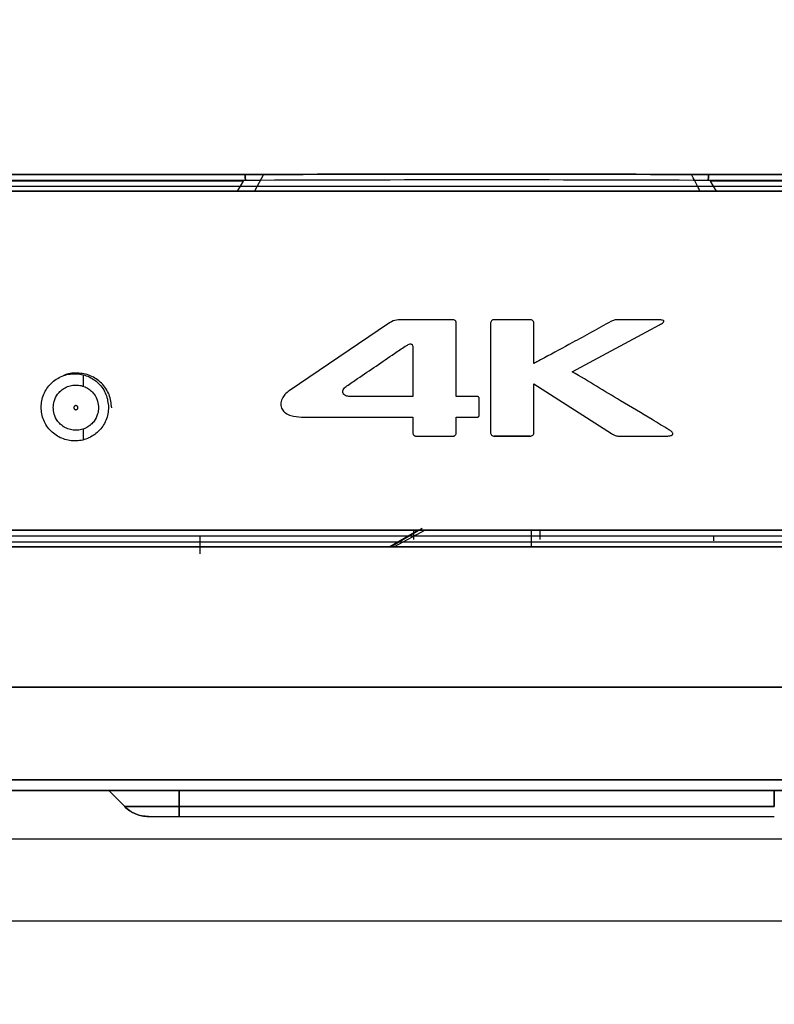
# Model space of a CAD drawing. Units: inches. Extents: x 0.3 to 10.8, y 0.4 to 8.2.
# Drawn here: x 4.3 to 4.5, y 4.6 to 4.9 of the extents above; entities that cross this region are included whole.
import ezdxf

# ---------------------------------------------------------------- set-up
doc = ezdxf.new("R2010")
doc.units = ezdxf.units.IN
doc.header["$MEASUREMENT"] = 0
doc.styles.add('SLDTEXTSTYLE0', font='TXT', dxfattribs={"width": 0.75})
doc.dimstyles.new('SLDDIMSTYLE1', dxfattribs={"dimtxt": 0.125, "dimasz": 0.13, "dimexe": 0, "dimexo": 0.0625, "dimgap": 0.03125, "dimtad": 0, "dimtih": 1, "dimtoh": 1, "dimdec": 6, "dimlfac": 5, "dimrnd": 1e-09, "dimzin": 12, "dimdsep": 46, "dimtxsty": 'SLDTEXTSTYLE0', "dimsah": 1, "dimcen": 0.09, "dimadec": 0, "dimazin": 3, "dimtfac": 1, "dimtdec": 3, "dimtofl": 0, "dimtmove": 0, "dimatfit": 3, "dimfxl": 1, "dimfrac": 2, "dimtolj": 1, "dimtzin": 12, "dimarcsym": 0})

# ---------------------------------------------------------------- blocks, each defined once
blk = doc.blocks.new('_D')
at = {"color": 7, "linetype": 'Continuous', "lineweight": 0}
for p, q in [((4.36943, 6.02357), (3.13188, 6.02357)), ((3.25688, 6.02357), (3.25688, 5.38579)), ((3.1666, 5.23514), (3.38796, 5.23514)), ((3.25688, 4.56082), (3.25688, 5.05886)), ((3.57622, 4.56082), (3.13188, 4.56082))]:
    blk.add_line(p, q, dxfattribs=at)
at = {"color": 7, "linetype": 'Continuous', "lineweight": 18}
for points in [[(3.25688, 6.02357), (3.23688, 5.89357), (3.27688, 5.89357)], [(3.25688, 4.56082), (3.27688, 4.69082), (3.23688, 4.69082)]]:
    blk.add_solid(points, dxfattribs=at)
at = {"color": 7, "linetype": 'Continuous', "lineweight": 18, "char_height": 0.125, "attachment_point": 1, "style": 'SLDTEXTSTYLE0'}
for s, insert in [('5', (3.2311, 5.38529)), ('"', (3.40627, 5.29396)), ('7', (3.05593, 5.29396)), ('16', (3.18492, 5.21999))]:
    blk.add_mtext(s, dxfattribs=dict(at, insert=insert))
blk = doc.blocks.new('SW_SYMBOL_MOD_CL')
at = {"color": 0, "linetype": 'Continuous', "lineweight": 18, "char_height": 30.822, "attachment_point": 5, "style": 'SLDTEXTSTYLE0'}
for s, insert in [('C', (15.748, 23.622)), ('L', (23.622, 11.811))]:
    blk.add_mtext(s, dxfattribs=dict(at, insert=insert))
blk = doc.blocks.new('_D_1')
at = {"color": 7, "linetype": 'Continuous', "lineweight": 0}
for p, q in [((4.46422, 5.55106), (5.72671, 5.55106)), ((5.60171, 5.55106), (5.60171, 5.28131)), ((5.61809, 5.13067), (5.83944, 5.13067)), ((5.60171, 4.61122), (5.60171, 4.95439)), ((5.25222, 4.61122), (5.72671, 4.61122))]:
    blk.add_line(p, q, dxfattribs=at)
at = {"color": 7, "linetype": 'Continuous', "lineweight": 18}
for points in [[(5.60171, 5.55106), (5.58171, 5.42106), (5.62171, 5.42106)], [(5.60171, 4.61122), (5.62171, 4.74122), (5.58171, 4.74122)]]:
    blk.add_solid(points, dxfattribs=at)
at = {"color": 7, "linetype": 'Continuous', "lineweight": 18, "xscale": 0.0040555664, "yscale": 0.0040555664, "zscale": 0.0040555664}
blk.add_blockref('SW_SYMBOL_MOD_CL', (5.29409, 5.04378), dxfattribs=at)
at = {"color": 7, "linetype": 'Continuous', "lineweight": 18, "char_height": 0.125, "attachment_point": 1, "style": 'SLDTEXTSTYLE0'}
for s, insert in [('11', (5.6364, 5.28081)), ('"', (5.85776, 5.18949)), ('4', (5.50741, 5.18949)), ('16', (5.6364, 5.11552))]:
    blk.add_mtext(s, dxfattribs=dict(at, insert=insert))

msp = doc.modelspace()

# ---------------------------------------------------------------- linework, layer by layer
at = {"color": 7, "linetype": 'Continuous', "lineweight": 25}
for p, q in [((4.34927217, 4.81335374), (4.34657863, 4.80825821)), ((4.34137773, 4.80825821), (4.34314995, 4.81129759)), ((4.4852872, 4.8112946), (4.48705696, 4.80825821)), ((4.38736992, 4.76800901), (4.35714518, 4.74754361)), ((4.40673955, 4.76916193), (4.39131943, 4.76916193)), ((4.40796234, 4.74579938), (4.40796234, 4.76818508)), ((4.418374, 4.76800157), (4.418374, 4.73490032)), ((4.43044605, 4.76916934), (4.41953797, 4.76916934)), ((4.43161605, 4.75583467), (4.43161605, 4.76800157)), ((4.44327884, 4.75333603), (4.46984514, 4.76760493)), ((4.46924596, 4.76914524), (4.45720758, 4.76914524)), ((4.39473482, 4.7605613), (4.39473482, 4.74579938)), ((4.29453266, 4.74882028), (4.29453266, 4.75220556)), ((4.43161605, 4.73490032), (4.43161605, 4.74962148)), ((4.43161605, 4.74962148), (4.45525876, 4.73449623)), ((4.39473482, 4.74579938), (4.37559586, 4.74579938)), ((4.41405435, 4.74579938), (4.40796234, 4.74579938)), ((4.41493522, 4.74029237), (4.41493522, 4.744956)), ((4.36083391, 4.73954169), (4.39473482, 4.73954169)), ((4.39473482, 4.73954169), (4.39473482, 4.734917)), ((4.40796234, 4.7394935), (4.41405435, 4.7394935)), ((4.40796234, 4.734917), (4.40796234, 4.7394935)), ((4.29453266, 4.73278207), (4.29453266, 4.73597186)), ((4.39574148, 4.733727), (4.40695427, 4.733727)), ((4.43044605, 4.733727), (4.41953797, 4.733727)), ((4.41953797, 4.733727), (4.43044605, 4.733727)), ((4.45914364, 4.73373626), (4.47167136, 4.73373626)), ((4.38772286, 4.70000659), (4.39644719, 4.70508896)), ((4.39644719, 4.70508896), (4.38772286, 4.70000659)), ((4.38790108, 4.7000066), (4.3975782, 4.70575442)), ((4.39846571, 4.70508896), (4.38906968, 4.70000663)), ((4.39501542, 4.70232218), (4.3950157, 4.70508896)), ((4.43075313, 4.70508896), (4.43075313, 4.70000691)), ((4.43341969, 4.70508896), (4.43341998, 4.70232218)), ((4.32996573, 4.69790949), (4.32996573, 4.7034213)), ((4.48626494, 4.7034213), (4.48626494, 4.70185057)), ((4.30215966, 4.62586225), (4.30703556, 4.62098635)), ((4.30703556, 4.62098635), (4.30215966, 4.62586225)), ((4.32366652, 4.62098635), (4.32366652, 4.62586225)), ((4.32366652, 4.62586225), (4.32366652, 4.62098635)), ((4.50476888, 4.62586225), (4.50476888, 4.62098635)), ((4.50476888, 4.62098635), (4.50476888, 4.62586225)), ((4.32366652, 4.62098635), (4.50476888, 4.62098635)), ((4.50476888, 4.62098635), (4.32366652, 4.62098635)), ((4.32366652, 4.61798823), (4.50476888, 4.61798823)), ((4.32366652, 4.61798823), (4.50476888, 4.61798823)), ((4.38783975, 4.61798823), (4.38780038, 4.6179655)), ((4.39059565, 4.61798823), (4.39055628, 4.61794886)), ((4.43787912, 4.61794886), (4.43783975, 4.61798823)), ((4.44063502, 4.6179655), (4.44059565, 4.61798823)), ((3.6262177, 4.61121658), (5.2022177, 4.61121658)), ((3.6262177, 4.58621658), (5.2022177, 4.58621658))]:
    msp.add_line(p, q, dxfattribs=at)
for points, knots in [([(4.34369563, 4.81334262), (4.31834349, 4.81334495), (4.26762144, 4.8133496), (4.19421614, 4.81336527), (4.12377481, 4.81338748), (4.08085062, 4.81341188), (4.05939484, 4.81342408)], [0, 0, 0, 0, 0.249906187, 0.499987611, 0.750067354, 1, 1, 1, 1]), ([(4.05939484, 4.81342408), (4.07176906, 4.81341663), (4.09724781, 4.8134013), (4.13893464, 4.8133834), (4.1845486, 4.81336826), (4.23420397, 4.81335643), (4.28755108, 4.8133475), (4.32472439, 4.81334427), (4.34369563, 4.81334262)], [0, 0, 0, 0, 0.145656641, 0.299909802, 0.462718352, 0.63391159, 0.813168418, 1, 1, 1, 1]), ([(4.34369563, 4.81334262), (4.34369738, 4.81313984), (4.34370009, 4.81282756), (4.34372207, 4.81244243), (4.34374532, 4.81217379), (4.34377453, 4.81195373), (4.34381718, 4.81173689), (4.34385278, 4.81169243), (4.34387589, 4.81166355)], [0, 0, 0, 0, 0.239000841, 0.36806143, 0.499986979, 0.631914445, 0.760980536, 1, 1, 1, 1]), ([(4.34387589, 4.81166363), (4.34385229, 4.8116925), (4.34381594, 4.81173696), (4.34377305, 4.81195375), (4.34374387, 4.81217379), (4.34372087, 4.81244241), (4.34369938, 4.81282754), (4.34369711, 4.81313983), (4.34369563, 4.81334262)], [0, 0, 0, 0, 0.238999899, 0.368059329, 0.499983761, 0.631910581, 0.760976874, 1, 1, 1, 1]), ([(4.48212832, 4.80825821), (4.48138657, 4.8098411), (4.48057919, 4.81156406), (4.47964245, 4.81321844), (4.4795663, 4.81335293)], [0, 0, 0, 0, 0.918706397, 1, 1, 1, 1]), ([(4.4845595, 4.81166355), (4.48458262, 4.81169243), (4.48461821, 4.81173689), (4.48466086, 4.81195373), (4.48469008, 4.81217379), (4.48471333, 4.81244243), (4.48473531, 4.81282756), (4.48473801, 4.81313984), (4.48473977, 4.81334262)], [0, 0, 0, 0, 0.239019464, 0.368085555, 0.500013021, 0.63193857, 0.760999159, 1, 1, 1, 1]), ([(4.48473977, 4.81334262), (4.48473829, 4.81313983), (4.48473601, 4.81282754), (4.48471453, 4.81244241), (4.48469153, 4.81217379), (4.48466235, 4.81195375), (4.48461945, 4.81173696), (4.48458311, 4.8116925), (4.4845595, 4.81166363)], [0, 0, 0, 0, 0.239023126, 0.368089419, 0.500016239, 0.631940671, 0.761000101, 1, 1, 1, 1]), ([(4.48473977, 4.81334262), (4.503711, 4.81334427), (4.54088431, 4.8133475), (4.59423143, 4.81335643), (4.6438868, 4.81336826), (4.68950075, 4.8133834), (4.73118759, 4.8134013), (4.75666634, 4.81341663), (4.76904056, 4.81342408)], [0, 0, 0, 0, 0.186831582, 0.366088409, 0.537281647, 0.700090197, 0.854343358, 1, 1, 1, 1]), ([(4.76904056, 4.81342408), (4.74758478, 4.81341188), (4.70466059, 4.81338748), (4.63421926, 4.81336527), (4.56081396, 4.8133496), (4.51009191, 4.81334495), (4.48473977, 4.81334262)], [0, 0, 0, 0, 0.249932646, 0.5000123892, 0.7500938129, 1, 1, 1, 1]), ([(4.34314996, 4.81129758), (4.32567, 4.8112976), (4.29086733, 4.81129763), (4.24005043, 4.81129768), (4.19111881, 4.81129774), (4.14464344, 4.81129779), (4.10077001, 4.81129784), (4.07365342, 4.81129787), (4.06025081, 4.81129789)], [0, 0, 0, 0, 0.1724718991, 0.3433920724, 0.5121444326, 0.6781602261, 0.8409278731, 1, 1, 1, 1]), ([(4.06026216, 4.8117455), (4.08166673, 4.81173323), (4.1244883, 4.81170868), (4.19475905, 4.81168637), (4.2679855, 4.81167064), (4.31858343, 4.81166598), (4.34387347, 4.81166364)], [0, 0, 0, 0, 0.249935158, 0.500015374, 0.750095937, 1, 1, 1, 1]), ([(4.48456193, 4.81166364), (4.50985196, 4.81166598), (4.5604499, 4.81167064), (4.63367634, 4.81168637), (4.70394709, 4.81170868), (4.74676866, 4.81173323), (4.76817324, 4.8117455)], [0, 0, 0, 0, 0.249904063, 0.499984626, 0.750064842, 1, 1, 1, 1]), ([(4.76818459, 4.81129789), (4.754782, 4.81129787), (4.72766548, 4.81129784), (4.68379222, 4.81129779), (4.63731708, 4.81129774), (4.5883858, 4.81129768), (4.53756932, 4.81129763), (4.50276697, 4.8112976), (4.48528718, 4.81129758)], [0, 0, 0, 0, 0.159072731, 0.321840753, 0.487856679, 0.656608921, 0.827528722, 1, 1, 1, 1]), ([(4.76826857, 4.80825821), (4.75160347, 4.80825821), (4.71783791, 4.80825821), (4.66272229, 4.80825821), (4.60415202, 4.80825821), (4.54255635, 4.80825821), (4.47891794, 4.80825821), (4.41421558, 4.80825821), (4.34951338, 4.80825821), (4.28587541, 4.80825821), (4.22428045, 4.80825821), (4.16571107, 4.80825821), (4.11059648, 4.80825821), (4.07683157, 4.80825821), (4.06016682, 4.80825821)], [0, 0, 0, 0, 0.079382435, 0.16083869, 0.244033546, 0.328581741, 0.414056801, 0.500002858, 0.585948741, 0.671423285, 0.755970638, 0.839164351, 0.920619199, 1, 1, 1, 1]), ([(4.76826857, 4.80825821), (4.75160347, 4.80825821), (4.71783791, 4.80825821), (4.66272229, 4.80825821), (4.60415202, 4.80825821), (4.54255635, 4.80825821), (4.47891794, 4.80825821), (4.41421558, 4.80825821), (4.34951338, 4.80825821), (4.28587541, 4.80825821), (4.22428045, 4.80825821), (4.16571107, 4.80825821), (4.11059648, 4.80825821), (4.07683157, 4.80825821), (4.06016682, 4.80825821)], [0, 0, 0, 0, 0.079382435, 0.16083869, 0.244033546, 0.328581741, 0.414056801, 0.500002858, 0.585948741, 0.671423285, 0.755970638, 0.839164351, 0.920619199, 1, 1, 1, 1]), ([(4.39131943, 4.76916193), (4.3906051, 4.76915752), (4.38917937, 4.76914872), (4.38797224, 4.76838839), (4.38736992, 4.76800901)], [0, 0, 0, 0, 0.501023418, 1, 1, 1, 1]), ([(4.40796234, 4.76818508), (4.4079576, 4.76825897), (4.40794814, 4.76840657), (4.40786852, 4.76861581), (4.40774866, 4.76880201), (4.40753437, 4.7689894), (4.40719037, 4.76913696), (4.40689672, 4.76915322), (4.40673955, 4.76916193)], [0, 0, 0, 0, 0.12597044, 0.25162137, 0.377916305, 0.500864553, 0.732856954, 1, 1, 1, 1]), ([(4.41953797, 4.76916934), (4.41938375, 4.76915365), (4.41907558, 4.76912232), (4.41869484, 4.76884453), (4.41841995, 4.76846251), (4.41838936, 4.76815559), (4.418374, 4.76800157)], [0, 0, 0, 0, 0.250449312, 0.50045685, 0.749313824, 1, 1, 1, 1]), ([(4.43161605, 4.76800157), (4.43160046, 4.76815608), (4.43156937, 4.76846433), (4.43129221, 4.76884675), (4.43090909, 4.76912323), (4.43060081, 4.76915393), (4.43044605, 4.76916934)], [0, 0, 0, 0, 0.250875428, 0.500482252, 0.749234138, 1, 1, 1, 1]), ([(4.45499549, 4.76857062), (4.4511074, 4.76644085), (4.44437777, 4.76275458), (4.43687098, 4.75868613), (4.43306088, 4.75661867), (4.43204265, 4.75606622), (4.43174251, 4.75590336), (4.43164881, 4.75585246), (4.43161605, 4.75583467)], [0, 0, 0, 0, 0.499996798, 0.865408122, 0.961564704, 0.987997991, 0.995802939, 1, 1, 1, 1]), ([(4.45720758, 4.76914524), (4.45681479, 4.7691421), (4.45602864, 4.76913581), (4.45534004, 4.76875911), (4.45499549, 4.76857062)], [0, 0, 0, 0, 0.49964084, 1, 1, 1, 1]), ([(4.46984514, 4.76760493), (4.4702423, 4.76781561), (4.47069726, 4.76805696), (4.47107457, 4.7684685), (4.47114082, 4.76858798), (4.47115728, 4.7686757), (4.47115287, 4.76873439), (4.47113222, 4.76878916), (4.47108653, 4.7688524), (4.47089358, 4.7689965), (4.47025273, 4.76912734), (4.46966075, 4.76913786), (4.46924596, 4.76914524)], [0, 0, 0, 0, 0.349719877, 0.400614993, 0.439342765, 0.455397563, 0.470269349, 0.485028119, 0.500766908, 0.530872666, 0.671290084, 1, 1, 1, 1]), ([(4.39245683, 4.76107844), (4.39273528, 4.76125343), (4.39320433, 4.76154819), (4.39379722, 4.7617725), (4.39414645, 4.76177793), (4.3943187, 4.76173432), (4.39446327, 4.76164334), (4.39462352, 4.76144904), (4.39473714, 4.76107283), (4.39473567, 4.76074827), (4.39473482, 4.7605613)], [0, 0, 0, 0, 0.296241583, 0.499021506, 0.556643146, 0.607846495, 0.656710257, 0.707875568, 0.831711538, 1, 1, 1, 1]), ([(4.37466773, 4.74901164), (4.37574383, 4.74974996), (4.37869776, 4.75177665), (4.38354463, 4.75506158), (4.38839158, 4.75835565), (4.39136827, 4.76034935), (4.39245683, 4.76107844)], [0, 0, 0, 0, 0.1821478014, 0.4999995274, 0.8171522895, 1, 1, 1, 1]), ([(4.28159888, 4.74249766), (4.28163684, 4.74317314), (4.28171293, 4.74452681), (4.28233854, 4.74647631), (4.28330057, 4.74827511), (4.28503885, 4.75034891), (4.28791328, 4.75223645), (4.29192068, 4.75299748), (4.29591193, 4.75219016), (4.29927278, 4.74993395), (4.30165208, 4.74654406), (4.30196625, 4.74384579), (4.30212322, 4.74249766)], [0, 0, 0, 0, 0.062532684, 0.125316538, 0.187716686, 0.250624742, 0.3753345, 0.500686953, 0.626016062, 0.75075706, 0.875470934, 1, 1, 1, 1]), ([(4.28159888, 4.74249766), (4.28163684, 4.74317314), (4.28171293, 4.74452681), (4.28233854, 4.74647631), (4.28330057, 4.74827511), (4.28503885, 4.75034891), (4.28791328, 4.75223645), (4.29192068, 4.75299748), (4.29591193, 4.75219016), (4.29927278, 4.74993395), (4.30165208, 4.74654406), (4.30196625, 4.74384579), (4.30212322, 4.74249766)], [0, 0, 0, 0, 0.062532684, 0.125316538, 0.187716686, 0.250624742, 0.3753345, 0.500686953, 0.626016062, 0.75075706, 0.875470934, 1, 1, 1, 1]), ([(4.30308574, 4.74229763), (4.30292406, 4.74369487), (4.30260048, 4.74649135), (4.30015367, 4.75000145), (4.29666083, 4.75238468), (4.29259918, 4.7530957), (4.28959224, 4.75288511), (4.28839332, 4.75208071), (4.28834809, 4.75205036)], [0, 0, 0, 0, 0.197814836, 0.395913015, 0.594042517, 0.793099506, 0.992194066, 1, 1, 1, 1]), ([(4.30308574, 4.74229763), (4.30292406, 4.74369487), (4.30260048, 4.74649135), (4.30015367, 4.75000145), (4.29666083, 4.75238468), (4.29259918, 4.7530957), (4.28959224, 4.75288511), (4.28839332, 4.75208071), (4.28834809, 4.75205036)], [0, 0, 0, 0, 0.197814836, 0.395913015, 0.594042517, 0.793099506, 0.992194066, 1, 1, 1, 1]), ([(4.47269679, 4.73568438), (4.47099617, 4.73670755), (4.46609969, 4.73965352), (4.45628509, 4.74552066), (4.44818188, 4.75038983), (4.44327884, 4.75333603)], [0, 0, 0, 0, 0.173658014, 0.500003087, 1, 1, 1, 1]), ([(4.28527694, 4.74239768), (4.28533226, 4.74173917), (4.28545749, 4.74024861), (4.28640851, 4.73844669), (4.28767193, 4.73709999), (4.28898068, 4.73621447), (4.29054043, 4.73562801), (4.29224207, 4.73543309), (4.29393487, 4.73566254), (4.29547205, 4.73627466), (4.2967489, 4.73717195), (4.29797983, 4.73851486), (4.29885847, 4.74029063), (4.29915654, 4.74241083), (4.2988501, 4.74454678), (4.29793779, 4.74634867), (4.29666776, 4.74769537), (4.29536059, 4.7485809), (4.29380037, 4.74916736), (4.2920989, 4.74936228), (4.29040593, 4.74913283), (4.28886921, 4.7485207), (4.28759083, 4.74762342), (4.28636629, 4.7462805), (4.2854504, 4.74450476), (4.28533006, 4.74304289), (4.28527694, 4.74239768)], [0, 0, 0, 0, 0.045627965, 0.103280894, 0.136965041, 0.173436506, 0.212002877, 0.251657286, 0.29120889, 0.329484847, 0.365524974, 0.398695306, 0.455287966, 0.5, 0.545627965, 0.603280894, 0.636965041, 0.673436506, 0.712002877, 0.751657286, 0.79120889, 0.829484847, 0.865524974, 0.898695306, 0.955287966, 1, 1, 1, 1]), ([(4.28527694, 4.74239768), (4.28533226, 4.74173917), (4.28545749, 4.74024861), (4.28640851, 4.73844669), (4.28767193, 4.73709999), (4.28898068, 4.73621447), (4.29054043, 4.73562801), (4.29224207, 4.73543309), (4.29393487, 4.73566254), (4.29547205, 4.73627466), (4.2967489, 4.73717195), (4.29797983, 4.73851486), (4.29885847, 4.74029063), (4.29915654, 4.74241083), (4.2988501, 4.74454678), (4.29793779, 4.74634867), (4.29666776, 4.74769537), (4.29536059, 4.7485809), (4.29380037, 4.74916736), (4.2920989, 4.74936228), (4.29040593, 4.74913283), (4.28886921, 4.7485207), (4.28759083, 4.74762342), (4.28636629, 4.7462805), (4.2854504, 4.74450476), (4.28533006, 4.74304289), (4.28527694, 4.74239768)], [0, 0, 0, 0, 0.045627965, 0.103280894, 0.136965041, 0.173436506, 0.212002877, 0.251657286, 0.29120889, 0.329484847, 0.365524974, 0.398695306, 0.455287966, 0.5, 0.545627965, 0.603280894, 0.636965041, 0.673436506, 0.712002877, 0.751657286, 0.79120889, 0.829484847, 0.865524974, 0.898695306, 0.955287966, 1, 1, 1, 1]), ([(4.35714518, 4.74754361), (4.35668335, 4.74717817), (4.35581423, 4.74649043), (4.35500902, 4.745326), (4.35462346, 4.74431778), (4.35450846, 4.74348568), (4.35460264, 4.74265864), (4.35491992, 4.74191071), (4.35539317, 4.74127559), (4.35622663, 4.74054852), (4.35802763, 4.73970593), (4.35972859, 4.73960638), (4.36083391, 4.73954169)], [0, 0, 0, 0, 0.132675284, 0.24968781, 0.314470509, 0.375355554, 0.438062386, 0.500785414, 0.557567086, 0.616804223, 0.750991284, 1, 1, 1, 1]), ([(4.37559586, 4.74579938), (4.37537178, 4.74580935), (4.37494414, 4.74582836), (4.37431405, 4.74601995), (4.3738472, 4.7463012), (4.37357926, 4.74663925), (4.37345452, 4.74691805), (4.37340768, 4.74722996), (4.37346728, 4.74765752), (4.37380998, 4.74834919), (4.37432534, 4.74874721), (4.37466773, 4.74901164)], [0, 0, 0, 0, 0.130922366, 0.249853612, 0.383494762, 0.442592834, 0.500615959, 0.560838669, 0.624939328, 0.750823973, 1, 1, 1, 1]), ([(4.41493522, 4.744956), (4.41493017, 4.74509778), (4.41492321, 4.74529342), (4.41483686, 4.74551944), (4.41474871, 4.74563665), (4.4146241, 4.74571386), (4.41439399, 4.74578888), (4.41419713, 4.74579497), (4.41405435, 4.74579938)], [0, 0, 0, 0, 0.293083425, 0.404427586, 0.499515318, 0.5930144, 0.704834819, 1, 1, 1, 1]), ([(4.30212322, 4.74249766), (4.30208519, 4.74182155), (4.30200898, 4.74046665), (4.30138211, 4.73851509), (4.30041774, 4.73671405), (4.29867348, 4.73463702), (4.29578751, 4.73274921), (4.29177104, 4.7319954), (4.28780314, 4.73282561), (4.28442211, 4.7350606), (4.28253279, 4.73789777), (4.28171263, 4.7404724), (4.28163673, 4.7418238), (4.28159888, 4.74249766)], [0, 0, 0, 0, 0.062536861, 0.125322384, 0.187767739, 0.250637302, 0.375346351, 0.50067353, 0.625437238, 0.750108125, 0.874831114, 0.93758553, 1, 1, 1, 1]), ([(4.30212322, 4.74249766), (4.30208519, 4.74182155), (4.30200898, 4.74046665), (4.30138211, 4.73851509), (4.30041774, 4.73671405), (4.29867348, 4.73463702), (4.29578751, 4.73274921), (4.29177104, 4.7319954), (4.28780314, 4.73282561), (4.28442211, 4.7350606), (4.28253279, 4.73789777), (4.28171263, 4.7404724), (4.28163673, 4.7418238), (4.28159888, 4.74249766)], [0, 0, 0, 0, 0.062536861, 0.125322384, 0.187767739, 0.250637302, 0.375346351, 0.50067353, 0.625437238, 0.750108125, 0.874831114, 0.93758553, 1, 1, 1, 1]), ([(4.29155218, 4.74239768), (4.29155695, 4.74245555), (4.29156774, 4.74258666), (4.29164989, 4.74274593), (4.29175971, 4.74286637), (4.29187437, 4.74294685), (4.2920122, 4.74300175), (4.29216404, 4.74302233), (4.29231664, 4.74300485), (4.29245657, 4.74295225), (4.29257381, 4.74287282), (4.29268772, 4.74275204), (4.29276954, 4.74259043), (4.29279703, 4.74239886), (4.29277029, 4.7422087), (4.29269149, 4.74204944), (4.29258109, 4.74192899), (4.29246657, 4.74184852), (4.2923287, 4.74179362), (4.29217688, 4.74177304), (4.29202426, 4.74179052), (4.29188437, 4.74184312), (4.29176699, 4.74192254), (4.29165367, 4.74204332), (4.29156838, 4.74220493), (4.29155715, 4.74233862), (4.29155218, 4.74239768)], [0, 0, 0, 0, 0.044712034, 0.101304694, 0.134475026, 0.170515153, 0.20879111, 0.248342714, 0.287997123, 0.326563494, 0.363034959, 0.396719106, 0.454372035, 0.5, 0.544712034, 0.601304694, 0.634475026, 0.670515153, 0.70879111, 0.748342714, 0.787997123, 0.826563494, 0.863034959, 0.896719106, 0.954372035, 1, 1, 1, 1]), ([(4.29155218, 4.74239768), (4.29155695, 4.74245555), (4.29156774, 4.74258666), (4.29164989, 4.74274593), (4.29175971, 4.74286637), (4.29187437, 4.74294685), (4.2920122, 4.74300175), (4.29216404, 4.74302233), (4.29231664, 4.74300485), (4.29245657, 4.74295225), (4.29257381, 4.74287282), (4.29268772, 4.74275204), (4.29276954, 4.74259043), (4.29279703, 4.74239886), (4.29277029, 4.7422087), (4.29269149, 4.74204944), (4.29258109, 4.74192899), (4.29246657, 4.74184852), (4.2923287, 4.74179362), (4.29217688, 4.74177304), (4.29202426, 4.74179052), (4.29188437, 4.74184312), (4.29176699, 4.74192254), (4.29165367, 4.74204332), (4.29156838, 4.74220493), (4.29155715, 4.74233862), (4.29155218, 4.74239768)], [0, 0, 0, 0, 0.044712034, 0.101304694, 0.134475026, 0.170515153, 0.20879111, 0.248342714, 0.287997123, 0.326563494, 0.363034959, 0.396719106, 0.454372035, 0.5, 0.544712034, 0.601304694, 0.634475026, 0.670515153, 0.70879111, 0.748342714, 0.787997123, 0.826563494, 0.863034959, 0.896719106, 0.954372035, 1, 1, 1, 1]), ([(4.41405435, 4.7394935), (4.41419683, 4.73949697), (4.41439181, 4.73950171), (4.41462022, 4.73956432), (4.41474455, 4.73962966), (4.41483463, 4.73973833), (4.41492357, 4.73995899), (4.41493031, 4.7401519), (4.41493522, 4.74029237)], [0, 0, 0, 0, 0.300675047, 0.411454418, 0.50026023, 0.594046895, 0.704413821, 1, 1, 1, 1]), ([(4.39473482, 4.734917), (4.39474409, 4.73476049), (4.39476149, 4.73446674), (4.39492536, 4.7341292), (4.39511712, 4.73392382), (4.39530038, 4.73380818), (4.39551231, 4.73373829), (4.39566306, 4.73373086), (4.39574148, 4.733727)], [0, 0, 0, 0, 0.266197275, 0.49964177, 0.623409387, 0.743165672, 0.866395258, 1, 1, 1, 1]), ([(4.40695427, 4.733727), (4.40703318, 4.73373084), (4.40718468, 4.73373823), (4.40739766, 4.73380788), (4.40758154, 4.73392329), (4.4077734, 4.73412819), (4.40793624, 4.73446639), (4.40795325, 4.73476001), (4.40796234, 4.734917)], [0, 0, 0, 0, 0.134289478, 0.257830256, 0.377525102, 0.500924027, 0.733178195, 1, 1, 1, 1]), ([(4.418374, 4.73490032), (4.41838953, 4.73474614), (4.41842054, 4.7344382), (4.41869558, 4.73405483), (4.4190758, 4.73377443), (4.41938394, 4.73374281), (4.41953797, 4.733727)], [0, 0, 0, 0, 0.25055517, 0.500452209, 0.750289608, 1, 1, 1, 1]), ([(4.43044605, 4.733727), (4.43060099, 4.73374275), (4.43091064, 4.73377423), (4.43129311, 4.73405347), (4.43156959, 4.73443708), (4.43160054, 4.73474565), (4.43161605, 4.73490032)], [0, 0, 0, 0, 0.25041229, 0.500426512, 0.749597551, 1, 1, 1, 1]), ([(4.45525876, 4.73449623), (4.45554414, 4.73430742), (4.45611176, 4.73393187), (4.45746024, 4.73367017), (4.45846915, 4.73370978), (4.45914364, 4.73373626)], [0, 0, 0, 0, 0.251022531, 0.499278891, 1, 1, 1, 1]), ([(4.47167136, 4.73373626), (4.47211805, 4.73374407), (4.47271864, 4.73375457), (4.47341047, 4.73392353), (4.47369014, 4.73406525), (4.47382309, 4.73420404), (4.47387862, 4.73430409), (4.47390137, 4.73441318), (4.47388646, 4.73457745), (4.47377189, 4.73480434), (4.47339691, 4.73522991), (4.47299609, 4.73549009), (4.47269679, 4.73568438)], [0, 0, 0, 0, 0.312258554, 0.419849078, 0.499513547, 0.528125999, 0.553947544, 0.578911173, 0.605140103, 0.66801289, 0.75210272, 1, 1, 1, 1]), ([(4.06017586, 4.70508896), (4.07691349, 4.70508896), (4.11081523, 4.70508896), (4.16603096, 4.70508896), (4.22461548, 4.70508896), (4.28614615, 4.70508896), (4.34966371, 4.70508896), (4.41421561, 4.70508896), (4.47876766, 4.70508896), (4.54228567, 4.70508896), (4.60381702, 4.70508896), (4.66240243, 4.70508896), (4.71761918, 4.70508896), (4.75152156, 4.70508896), (4.76825954, 4.70508896)], [0, 0, 0, 0, 0.079477816, 0.160980751, 0.244179567, 0.328697324, 0.414117879, 0.499997182, 0.585876655, 0.671297719, 0.755816305, 0.839016247, 0.92052057, 1, 1, 1, 1]), ([(4.06017586, 4.70508896), (4.07691349, 4.70508896), (4.11081523, 4.70508896), (4.16603096, 4.70508896), (4.22461548, 4.70508896), (4.28614615, 4.70508896), (4.34966371, 4.70508896), (4.41421561, 4.70508896), (4.47876766, 4.70508896), (4.54228567, 4.70508896), (4.60381702, 4.70508896), (4.66240243, 4.70508896), (4.71761918, 4.70508896), (4.75152156, 4.70508896), (4.76825954, 4.70508896)], [0, 0, 0, 0, 0.079477816, 0.160980751, 0.244179567, 0.328697324, 0.414117879, 0.499997182, 0.585876655, 0.671297719, 0.755816305, 0.839016247, 0.92052057, 1, 1, 1, 1]), ([(4.76817337, 4.70141497), (4.75061151, 4.70142458), (4.71560744, 4.70144374), (4.65905548, 4.70146309), (4.60021383, 4.70147761), (4.53937315, 4.70148724), (4.47731945, 4.70149293), (4.41461788, 4.70149478), (4.35186228, 4.70149292), (4.2897747, 4.70148738), (4.2289946, 4.70147776), (4.17003791, 4.70146324), (4.11313272, 4.70144391), (4.07788568, 4.70142461), (4.06026203, 4.70141497)], [0, 0, 0, 0, 0.083470812, 0.166372928, 0.249556213, 0.333249102, 0.416244957, 0.499238561, 0.582929477, 0.666115946, 0.749016487, 0.832484363, 0.916241569, 1, 1, 1, 1]), ([(4.76903189, 4.6999287), (4.7538284, 4.69993709), (4.72245481, 4.69995442), (4.67056621, 4.6999735), (4.61343887, 4.69998876), (4.55112579, 4.69999953), (4.48434655, 4.70000601), (4.41472948, 4.70000812), (4.34503851, 4.70000608), (4.27804815, 4.69999965), (4.21552622, 4.69998889), (4.15820243, 4.69997362), (4.10613471, 4.6999545), (4.07465757, 4.69993712), (4.05940351, 4.6999287)], [0, 0, 0, 0, 0.072283788, 0.14916329, 0.230551229, 0.316255304, 0.40596407, 0.499238416, 0.592771719, 0.682743388, 0.768709138, 0.850353227, 0.927480049, 1, 1, 1, 1]), ([(4.05940351, 4.6999287), (4.07706913, 4.69993828), (4.11240022, 4.69995745), (4.16944264, 4.69997667), (4.22854235, 4.6999911), (4.28947055, 4.70000067), (4.35170978, 4.70000619), (4.41461886, 4.70000803), (4.47747378, 4.70000619), (4.53967905, 4.70000053), (4.60066796, 4.69999096), (4.65965234, 4.69997652), (4.71634067, 4.69995729), (4.75142821, 4.69993825), (4.76903189, 4.6999287)], [0, 0, 0, 0, 0.083757473, 0.167514287, 0.250982182, 0.333883022, 0.417069963, 0.500761444, 0.583755609, 0.666751932, 0.75044512, 0.833628421, 0.916530143, 1, 1, 1, 1]), ([(3.82733438, 4.65735831), (3.83337836, 4.65735831), (3.8457969, 4.65735831), (3.87000154, 4.65735831), (3.89940124, 4.65735831), (3.93476456, 4.65735831), (3.97623565, 4.65735831), (4.02392773, 4.65735831), (4.07769191, 4.65735831), (4.1371329, 4.65735831), (4.20157332, 4.65735831), (4.27006141, 4.65735831), (4.34140199, 4.65735831), (4.4142177, 4.65735831), (4.48703341, 4.65735831), (4.55837399, 4.65735831), (4.62686208, 4.65735831), (4.69130249, 4.65735831), (4.75074349, 4.65735831), (4.80450767, 4.65735831), (4.85219974, 4.65735831), (4.89367084, 4.65735831), (4.92903416, 4.65735831), (4.95843386, 4.65735831), (4.98263849, 4.65735831), (4.99505703, 4.65735831), (5.00110102, 4.65735831)], [0, 0, 0, 0, 0.032891721, 0.067582421, 0.104088077, 0.142397403, 0.182466302, 0.22421279, 0.267513016, 0.312199062, 0.358059206, 0.40484116, 0.452258485, 0.5, 0.547741515, 0.59515884, 0.641940794, 0.687800938, 0.732486984, 0.77578721, 0.817533698, 0.857602597, 0.895911923, 0.932417579, 0.967108279, 1, 1, 1, 1]), ([(4.9927675, 4.62586225), (4.98510028, 4.62586225), (4.96976081, 4.62586225), (4.93935088, 4.62586225), (4.9038995, 4.62586225), (4.86323958, 4.62586225), (4.81792995, 4.62586225), (4.76840417, 4.62586225), (4.71519718, 4.62586225), (4.65885173, 4.62586225), (4.59995709, 4.62586225), (4.53913078, 4.62586225), (4.47700163, 4.62586225), (4.41421891, 4.62586225), (4.35143592, 4.62586225), (4.28930758, 4.62586225), (4.22847789, 4.62586225), (4.16959577, 4.62586225), (4.11320337, 4.62586225), (4.06017031, 4.62586225), (4.01781734, 4.62586225), (3.99503876, 4.62586225), (3.98712006, 4.62586225)], [0, 0, 0, 0, 0.051184716, 0.102402977, 0.153590057, 0.204773988, 0.25599311, 0.307180118, 0.358364192, 0.409583243, 0.460770179, 0.511954253, 0.563173304, 0.61436024, 0.665544314, 0.716763365, 0.767950302, 0.819134375, 0.870353426, 0.921540363, 0.972724436, 1, 1, 1, 1]), ([(4.30703556, 4.62098635), (4.30753112, 4.62054331), (4.30853195, 4.61964853), (4.31033404, 4.61871339), (4.31226956, 4.61810036), (4.31360996, 4.61802537), (4.31427366, 4.61798823)], [0, 0, 0, 0, 0.247574861, 0.5, 0.752425139, 1, 1, 1, 1]), ([(4.32366652, 4.62098635), (4.3215744, 4.62098635), (4.31835607, 4.62098635), (4.31448411, 4.62098635), (4.31181972, 4.62098635), (4.3096733, 4.62098635), (4.30759946, 4.62098635), (4.30725771, 4.62098635), (4.30703556, 4.62098635)], [0, 0, 0, 0, 0.2394568444, 0.3683606602, 0.5, 0.6316393398, 0.7605431556, 1, 1, 1, 1]), ([(4.32366652, 4.61798823), (4.32366652, 4.61802537), (4.32366652, 4.61810036), (4.32366652, 4.61871339), (4.32366652, 4.61964853), (4.32366652, 4.62054331), (4.32366652, 4.62098635)], [0, 0, 0, 0, 0.247574861, 0.5, 0.752425139, 1, 1, 1, 1]), ([(4.31427366, 4.61798823), (4.31439913, 4.61798823), (4.31459214, 4.61798823), (4.31576341, 4.61798823), (4.31697567, 4.61798823), (4.31848046, 4.61798823), (4.32066727, 4.61798823), (4.32248493, 4.61798823), (4.32366652, 4.61798823)], [0, 0, 0, 0, 0.239456844, 0.36836066, 0.5, 0.63163934, 0.760543156, 1, 1, 1, 1])]:
    msp.add_open_spline(points, degree=3, knots=knots, dxfattribs=at)
for points in [[(4.48473977, 4.81334262), (4.46123241, 4.81341316), (4.4142177, 4.81355426), (4.36720298, 4.81341316), (4.34369563, 4.81334262)], [(4.34369563, 4.81334262), (4.36720298, 4.81341293), (4.4142177, 4.81355357), (4.46123241, 4.81341293), (4.48473977, 4.81334262)], [(4.7673673, 4.80972052), (4.7499004, 4.80972052), (4.7149666, 4.80972052), (4.658468, 4.80972052), (4.59970063, 4.80972052), (4.53894042, 4.80972052), (4.47690627, 4.80972052), (4.4142177, 4.80972052), (4.35152912, 4.80972052), (4.28949498, 4.80972052), (4.22873477, 4.80972052), (4.1699674, 4.80972052), (4.1134688, 4.80972052), (4.07853499, 4.80972052), (4.06106809, 4.80972052)], [(4.7673673, 4.80972052), (4.7499004, 4.80972052), (4.7149666, 4.80972052), (4.658468, 4.80972052), (4.59970063, 4.80972052), (4.53894042, 4.80972052), (4.47690627, 4.80972052), (4.4142177, 4.80972052), (4.35152912, 4.80972052), (4.28949498, 4.80972052), (4.22873477, 4.80972052), (4.1699674, 4.80972052), (4.1134688, 4.80972052), (4.07853499, 4.80972052), (4.06106809, 4.80972052)], [(4.34387356, 4.81166353), (4.3673216, 4.81173407), (4.4142177, 4.81187516), (4.46111379, 4.81173407), (4.48456184, 4.81166353)], [(4.06016682, 4.80825821), (4.0776783, 4.80825821), (4.11270126, 4.80825821), (4.16934405, 4.80825821), (4.2282614, 4.80825821), (4.28917668, 4.80825821), (4.35136913, 4.80825821), (4.4142177, 4.80825821), (4.47706626, 4.80825821), (4.53925872, 4.80825821), (4.600174, 4.80825821), (4.65909135, 4.80825821), (4.71573414, 4.80825821), (4.7507571, 4.80825821), (4.76826857, 4.80825821)], [(4.06016682, 4.80825821), (4.0776783, 4.80825821), (4.11270126, 4.80825821), (4.16934405, 4.80825821), (4.2282614, 4.80825821), (4.28917668, 4.80825821), (4.35136913, 4.80825821), (4.4142177, 4.80825821), (4.47706626, 4.80825821), (4.53925872, 4.80825821), (4.600174, 4.80825821), (4.65909135, 4.80825821), (4.71573414, 4.80825821), (4.7507571, 4.80825821), (4.76826857, 4.80825821)], [(4.76825954, 4.70508896), (4.75069382, 4.70508896), (4.71556239, 4.70508896), (4.65885969, 4.70508896), (4.59994071, 4.70508896), (4.5390753, 4.70508896), (4.47696598, 4.70508896), (4.4142177, 4.70508896), (4.35146942, 4.70508896), (4.2893601, 4.70508896), (4.22849469, 4.70508896), (4.16957571, 4.70508896), (4.11287301, 4.70508896), (4.07774157, 4.70508896), (4.06017586, 4.70508896)], [(4.76825954, 4.70508896), (4.75069382, 4.70508896), (4.71556239, 4.70508896), (4.65885969, 4.70508896), (4.59994071, 4.70508896), (4.5390753, 4.70508896), (4.47696598, 4.70508896), (4.4142177, 4.70508896), (4.35146942, 4.70508896), (4.2893601, 4.70508896), (4.22849469, 4.70508896), (4.16957571, 4.70508896), (4.11287301, 4.70508896), (4.07774157, 4.70508896), (4.06017586, 4.70508896)], [(4.06106809, 4.7034213), (4.07858954, 4.7034213), (4.11363244, 4.7034213), (4.17019224, 4.7034213), (4.22896273, 4.7034213), (4.28967475, 4.7034213), (4.35162755, 4.7034213), (4.4142177, 4.7034213), (4.47680784, 4.7034213), (4.53876064, 4.7034213), (4.59947266, 4.7034213), (4.65824316, 4.7034213), (4.71480296, 4.7034213), (4.74984586, 4.7034213), (4.7673673, 4.7034213)], [(4.06106809, 4.7034213), (4.07858954, 4.7034213), (4.11363244, 4.7034213), (4.17019224, 4.7034213), (4.22896273, 4.7034213), (4.28967475, 4.7034213), (4.35162755, 4.7034213), (4.4142177, 4.7034213), (4.47680784, 4.7034213), (4.53876064, 4.7034213), (4.59947266, 4.7034213), (4.65824316, 4.7034213), (4.71480296, 4.7034213), (4.74984586, 4.7034213), (4.7673673, 4.7034213)], [(5.00110102, 4.65735831), (4.99332073, 4.65735831), (4.97776016, 4.65735831), (4.94691169, 4.65735831), (4.9109537, 4.65735831), (4.86970426, 4.65735831), (4.8237421, 4.65735831), (4.77350602, 4.65735831), (4.71952995, 4.65735831), (4.66237323, 4.65735831), (4.60263195, 4.65735831), (4.54092816, 4.65735831), (4.4779046, 4.65735831), (4.4142177, 4.65735831), (4.35053079, 4.65735831), (4.28750723, 4.65735831), (4.22580345, 4.65735831), (4.16606217, 4.65735831), (4.10890545, 4.65735831), (4.05492938, 4.65735831), (4.00469329, 4.65735831), (3.95873114, 4.65735831), (3.9174817, 4.65735831), (3.88152371, 4.65735831), (3.85067523, 4.65735831), (3.83511466, 4.65735831), (3.82733438, 4.65735831)], [(3.83201992, 4.6291156), (3.83973809, 4.6291156), (3.85517443, 4.6291156), (3.88577662, 4.6291156), (3.92144752, 4.6291156), (3.96236764, 4.6291156), (4.00796284, 4.6291156), (4.05779785, 4.6291156), (4.11134299, 4.6291156), (4.16804339, 4.6291156), (4.2273077, 4.6291156), (4.28851886, 4.6291156), (4.35103925, 4.6291156), (4.4142177, 4.6291156), (4.47739614, 4.6291156), (4.53991653, 4.6291156), (4.6011277, 4.6291156), (4.66039201, 4.6291156), (4.71709241, 4.6291156), (4.77063754, 4.6291156), (4.82047256, 4.6291156), (4.86606776, 4.6291156), (4.90698788, 4.6291156), (4.94265878, 4.6291156), (4.97326097, 4.6291156), (4.98869731, 4.6291156), (4.99641548, 4.6291156)], [(4.99641548, 4.6291156), (4.98869731, 4.6291156), (4.97326097, 4.6291156), (4.94265878, 4.6291156), (4.90698788, 4.6291156), (4.86606776, 4.6291156), (4.82047256, 4.6291156), (4.77063754, 4.6291156), (4.71709241, 4.6291156), (4.66039201, 4.6291156), (4.6011277, 4.6291156), (4.53991653, 4.6291156), (4.47739614, 4.6291156), (4.4142177, 4.6291156), (4.35103925, 4.6291156), (4.28851886, 4.6291156), (4.2273077, 4.6291156), (4.16804339, 4.6291156), (4.11134299, 4.6291156), (4.05779785, 4.6291156), (4.00796284, 4.6291156), (3.96236764, 4.6291156), (3.92144752, 4.6291156), (3.88577662, 4.6291156), (3.85517443, 4.6291156), (3.83973809, 4.6291156), (3.83201992, 4.6291156)], [(3.8356679, 4.62586225), (3.84333771, 4.62586225), (3.85867732, 4.62586225), (3.88908776, 4.62586225), (3.92453516, 4.62586225), (3.96519888, 4.62586225), (4.01050838, 4.62586225), (4.06003114, 4.62586225), (4.11324077, 4.62586225), (4.16958588, 4.62586225), (4.22847886, 4.62586225), (4.28930648, 4.62586225), (4.35143512, 4.62586225), (4.4142177, 4.62586225), (4.47700027, 4.62586225), (4.53912892, 4.62586225), (4.59995654, 4.62586225), (4.65884951, 4.62586225), (4.71519463, 4.62586225), (4.76840426, 4.62586225), (4.81792701, 4.62586225), (4.86323652, 4.62586225), (4.90390024, 4.62586225), (4.93934763, 4.62586225), (4.96975807, 4.62586225), (4.98509769, 4.62586225), (4.9927675, 4.62586225)], [(4.30703556, 4.62098635), (4.30728555, 4.62098635), (4.30778552, 4.62098635), (4.31163142, 4.62098635), (4.3171287, 4.62098635), (4.32148725, 4.62098635), (4.32366652, 4.62098635)], [(4.31427366, 4.61798823), (4.31360343, 4.61802605), (4.31226296, 4.61810169), (4.31033451, 4.6187145), (4.30853756, 4.61964481), (4.30753622, 4.62053917), (4.30703556, 4.62098635)], [(4.32366652, 4.62098635), (4.32366652, 4.62053917), (4.32366652, 4.61964481), (4.32366652, 4.6187145), (4.32366652, 4.61810169), (4.32366652, 4.61802605), (4.32366652, 4.61798823)], [(4.31427366, 4.61798823), (4.31441485, 4.61798823), (4.31469723, 4.61798823), (4.31686932, 4.61798823), (4.31997408, 4.61798823), (4.3224357, 4.61798823), (4.32366652, 4.61798823)]]:
    msp.add_open_spline(points, degree=3, dxfattribs=at)

# ---------------------------------------------------------------- dimensions: what is measured, and where the dimension line sits
at = {"color": 7, "linetype": 'Continuous', "lineweight": 18}
dim = msp.add_linear_dim(base=(3.25688175, 4.56081658), p1=(4.41943319, 6.02356581), p2=(3.6262177, 4.56081658), angle=90, dimstyle='SLDDIMSTYLE1', dxfattribs=at)
dim.commit()
dim.dimension.update_dxf_attribs({"geometry": '_D', "text_midpoint": (3.25688175, 5.22232188), "dimtype": 160})
dim = msp.add_linear_dim(base=(5.601706436, 4.611216579), p1=(4.414217698, 5.551058678), p2=(5.202217698, 4.611216579), angle=90, text='{\\fGDT;q}<>', dimstyle='SLDDIMSTYLE1', dxfattribs=at)
dim.commit()
dim.dimension.update_dxf_attribs({"geometry": '_D_1', "text_midpoint": (5.601706436, 5.117848559), "dimtype": 160})

doc.saveas('drawing.dxf')
